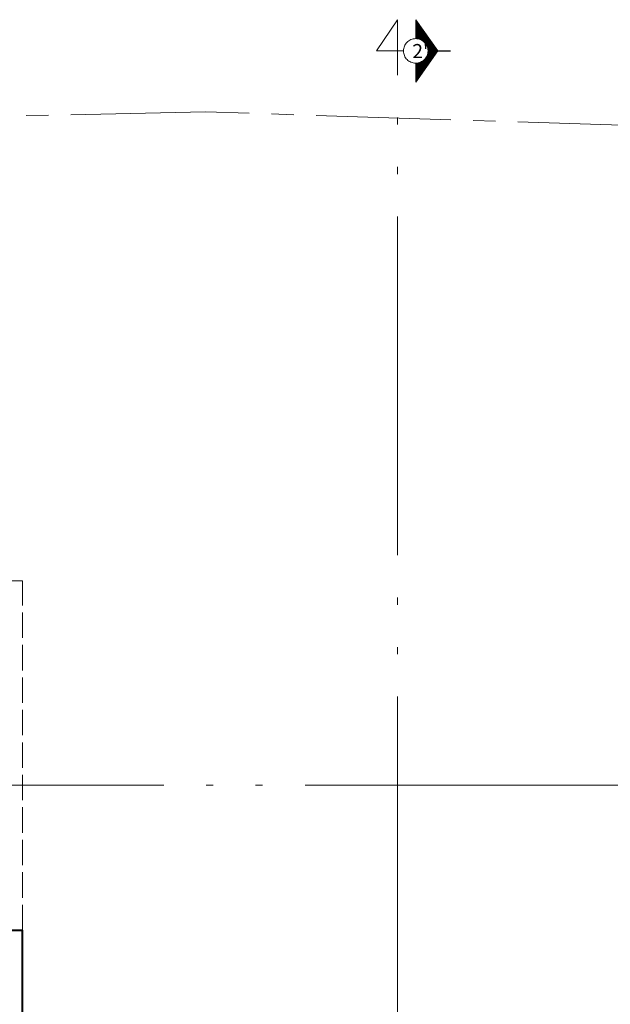
# Model space of a CAD drawing. Units: millimetres. Extents: x 2480 to 3105, y 1644 to 1773.
# Drawn here: x 2566 to 2574, y 1744 to 1757 of the extents above; entities that cross this region are included whole.
import ezdxf

# ---------------------------------------------------------------- set-up
doc = ezdxf.new("R2010")
doc.units = ezdxf.units.MM
for name, pattern in [('ACAD_ISO02W100', [15, 12, -3]), ('ACAD_ISO05W100', [33, 24, -3, 0, -3, 0, -3]), ('CENTER2', [28.575, 19.05, -3.175, 3.175, -3.175])]:
    doc.linetypes.add(name, pattern=pattern)
for name, color, linetype, lineweight in [('Linea_Corte', 3, 'ACAD_ISO05W100', 13), ('Linea_Proyección', 8, 'ACAD_ISO02W100', 5), ('Muros', 2, 'Continuous', 40), ('Terreno', 252, 'CENTER2', 9)]:
    doc.layers.add(name, color=color, linetype=linetype, lineweight=lineweight)
doc.styles.add('AL_Style', font='arial.ttf', dxfattribs={"height": 0.2})

msp = doc.modelspace()

# ---------------------------------------------------------------- hatches: boundary and pattern name
at = {"layer": 'Linea_Corte', "ltscale": 10}
h = msp.add_hatch(dxfattribs=at)
h.set_pattern_fill('ANSI31', color=256, scale=0.002, angle=540, style=0)
h.set_pattern_definition([(315, (2166.0047475, 2190.7088506), (-0.00449012806, -0.00449012806), [])])
h.paths.add_polyline_path([(2571.3759, 1756.578), (2571.6864, 1757.0198), (2571.3759, 1757.4615), (2571.3759, 1757.1935, -1), (2571.3759, 1756.846)])

# ---------------------------------------------------------------- linework, layer by layer
at = {"layer": 'Linea_Corte', "ltscale": 0.05}
for p, q in [((2570.818, 1757.0198), (2571.118, 1757.4615)), ((2571.2021, 1757.0198), (2570.818, 1757.0198))]:
    msp.add_line(p, q, dxfattribs=at)
at = {"layer": 'Linea_Corte', "ltscale": 0.2}
for p, q in [((2571.118, 1729.476), (2571.118, 1757.4615)), ((2588.2073, 1746.6213), (2549.1013, 1746.6213))]:
    msp.add_line(p, q, dxfattribs=at)
at = {"layer": 'Linea_Corte', "ltscale": 10}
for p, q in [((2571.3759, 1757.4615), (2571.6864, 1757.0198)), ((2571.6864, 1757.0198), (2571.3759, 1756.578))]:
    msp.add_line(p, q, dxfattribs=at)
for points in [[(2571.3759, 1757.4615), (2571.3759, 1757.1935)], [(2571.3759, 1756.846), (2571.3759, 1756.578)]]:
    msp.add_lwpolyline(points, dxfattribs=at)
at = {"layer": 'Linea_Corte', "ltscale": 0.05, "const_width": 0.02}
msp.add_lwpolyline([(2571.8723, 1757.0198), (2571.6864, 1757.0198)], dxfattribs=at)
at = {"layer": 'Linea_Corte', "ltscale": 10}
msp.add_circle((2571.3759, 1757.0198), 0.1737, dxfattribs=at)
msp.add_arc((2571.3759, 1757.0198), 0.1737, 270, 90, dxfattribs=at)
at = {"layer": 'Linea_Proyección', "ltscale": 0.03}
for p in [(2560.5055, 1749.5162), (2565.8055, 1744.5662)]:
    msp.add_line(p, (2565.8055, 1749.5162), dxfattribs=at)
at = {"layer": 'Muros'}
for p in [(2565.0055, 1744.5662), (2565.8055, 1742.5955)]:
    msp.add_line(p, (2565.8055, 1744.5662), dxfattribs=at)
at = {"layer": 'Terreno', "ltscale": 0.1}
for p, q in [((2568.3966, 1756.1563), (2562.0829, 1756.0232)), ((2574.7273, 1755.9517), (2568.3966, 1756.1563))]:
    msp.add_line(p, q, dxfattribs=at)

# ---------------------------------------------------------------- texts
at = {"layer": 'Linea_Corte', "ltscale": 0.05, "insert": (2571.3273, 1757.1169), "char_height": 0.2, "width": 1.365872, "attachment_point": 1, "style": 'AL_Style'}
msp.add_mtext("2'", dxfattribs=at)

doc.saveas('drawing.dxf')
